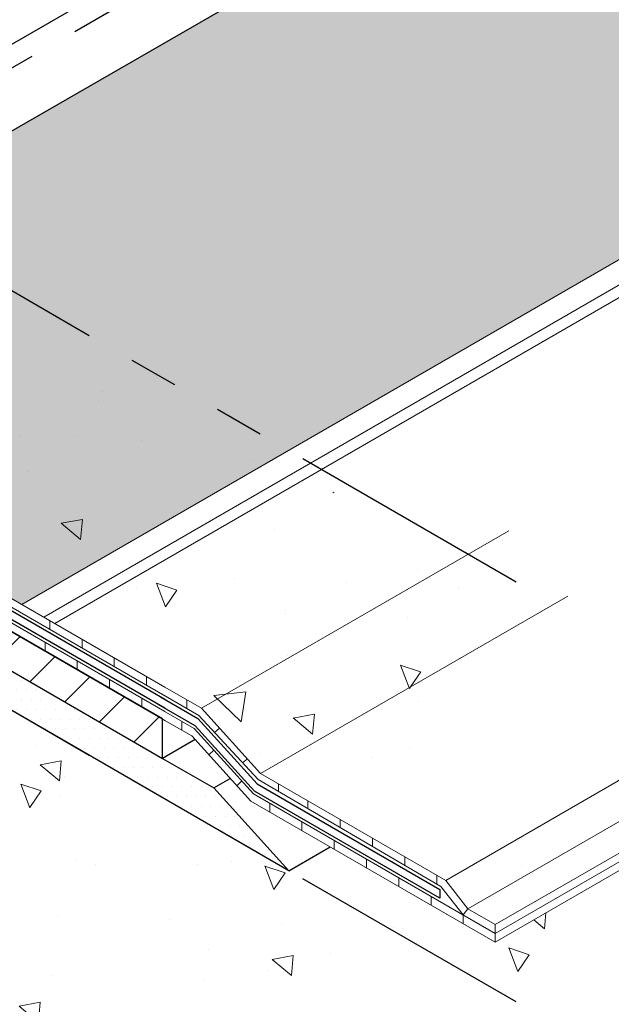
# Model space of a CAD drawing. Extents: x 98 to 2303, y 568 to 3799.
# Drawn here: x 133 to 137, y 1356 to 1363 of the extents above; entities that cross this region are included whole.
import ezdxf

# ---------------------------------------------------------------- set-up
doc = ezdxf.new("R2010")
doc.units = 0
doc.header["$LTSCALE"] = 5
doc.header["$MEASUREMENT"] = 0
doc.linetypes.add('PHANTOMX2', pattern=[5, 2.5, -0.5, 0.5, -0.5, 0.5, -0.5])
for name, color, linetype, lineweight in [('CAPPING STRIP - L', 7, 'CONTINUOUS', 25), ('CONCRETE - H', 130, 'CONTINUOUS', 9), ('CONCRETE - L', 132, 'PHANTOMX2', 30), ('DECK COAT - L', 22, 'CONTINUOUS', 9), ('FOAM INSERT - H', 150, 'CONTINUOUS', 9), ('MIG CAPPING STRIP - L', 7, 'CONTINUOUS', 25), ('MIG FOOT - H', 251, 'CONTINUOUS', 15), ('MIG FOOT - L', 7, 'CONTINUOUS', 30), ('PVC SIDESHEETS-L', 150, 'CONTINUOUS', 25), ('SETTING BED - H', 210, 'CONTINUOUS', 20), ('SETTING BED - L', 212, 'CONTINUOUS', 25), ('SILICONE BELLOWS - L', 22, 'CONTINUOUS', 13)]:
    doc.layers.add(name, color=color, linetype=linetype, lineweight=lineweight)
pattern_1 = [(140, (71.5578, 69.7273), (0.1338712, 1.530155), [0.16, -1.76]), (85, (71.5578, 69.7273), (-1.6046766, -0.2960028), [0.128, -1.408]), (190.45144, (71.569, 69.8548), (-1.4708053, 1.2341522), [0.135979, -1.4957698]), (136.1842, (71.1311, 69.7273), (0.3531078, 2.2767815), [0.24, -2.64]), (186.63564, (71.1606, 69.917), (-2.0781197, 1.9939455), [0.2039687, -2.243656]), (81.18416, (71.1311, 69.7273), (-2.0781197, 1.9939455), [0.192, -2.112]), (111, (71.2378, 69.9406), (0.8589203, 1.2734017), [0.16, -1.76]), (56, (71.2378, 69.9406), (-1.5469868, 0.5190727), [0.128, -1.408]), (161.45144, (71.3094, 70.0467), (-0.6880665, 1.7924744), [0.135979, -1.4957698]), (127.5, (71.5578, 69.7273), (-0.71017355, 0.02594102), [0, -1.39093333, 0, -1.42933333, 0, -1.41333333]), (97.5, (71.5578, 69.7273), (-0.84141165, 0.561215), [0, -0.81493333, 0, -1.35893333, 0, -0.53866667]), (57.5, (71.5578, 69.25155), (0.04811706, 1.1388212), [0, -0.53333333, 0, -1.664, 0, -2.208]), (47.5, (71.5578, 69.0382), (-0.2135573, 1.2441305), [0, -0.6933333, 0, -1.1050667, 0, -1.568])]

msp = doc.modelspace()

# ---------------------------------------------------------------- hatches: boundary and pattern name
at = {"layer": 'CONCRETE - H'}
h = msp.add_hatch(dxfattribs=at)
h.set_pattern_fill('AR-CONC', color=256, scale=0.213333, angle=90, style=0)
h.set_pattern_definition(pattern_1)
edge = h.paths.add_edge_path()
edge.add_line((132.4645, 1361.3907), (131.9869, 1361.1149))
edge.add_line((131.9869, 1361.1149), (131.9869, 1359.8466))
edge.add_spline(control_points=[(131.9869, 1359.8466), (131.9888, 1359.84), (131.9924, 1359.8274), (132.0044, 1359.81), (132.015, 1359.801), (132.021, 1359.7959)], knot_values=[0, 0, 0, 0, 0.020621, 0.038959, 0.062374, 0.062374, 0.062374, 0.062374], degree=3, periodic=0)
edge.add_line((132.021, 1359.7959), (134.3991, 1358.4229))
edge.add_line((134.3991, 1358.4229), (134.6325, 1358.2881))
edge.add_line((134.6325, 1358.2881), (136.2354, 1359.2135))
edge.add_line((136.2354, 1359.2135), (132.4645, 1361.3907))
edge = h.paths.add_edge_path()
edge.add_spline(control_points=[(136.1921, 1358.5584), (136.1902, 1358.6513), (136.2374, 1358.859), (136.4813, 1358.9392), (136.6274, 1358.9872)], knot_values=[0, 0, 0, 0, 0.276942, 0.690822, 0.690822, 0.690822, 0.690822], degree=3, periodic=0)
edge.add_line((136.6274, 1358.9872), (136.2354, 1359.2135))
edge.add_line((136.2354, 1359.2135), (134.6325, 1358.2881))
edge.add_line((134.6325, 1358.2881), (135.0075, 1357.8745))
edge.add_line((135.0075, 1357.8745), (136.1921, 1358.5584))
edge = h.paths.add_edge_path()
edge.add_spline(control_points=[(136.6836, 1357.4872), (136.6665, 1357.5086), (136.531, 1357.6795), (136.3565, 1357.9552), (136.1958, 1358.3792), (136.1921, 1358.5584)], knot_values=[0.690822, 0.690822, 0.690822, 0.690822, 0.764133, 1.283983, 1.818422, 1.818422, 1.818422, 1.818422], degree=3, periodic=0)
edge.add_line((136.1917, 1358.5582), (135.0075, 1357.8745))
edge.add_line((135.0075, 1357.8745), (136.1809, 1357.197))
edge.add_line((136.1809, 1357.197), (136.6836, 1357.4872))
h = msp.add_hatch(dxfattribs=at)
h.set_pattern_fill('AR-CONC', color=256, scale=0.213333, angle=90, style=0)
h.set_pattern_definition(pattern_1)
edge = h.paths.add_edge_path()
edge.add_line((130.9762, 1359.6895), (130.9762, 1356.716))
edge.add_line((130.9762, 1356.716), (136.6274, 1353.4533))
edge.add_spline(control_points=[(136.6274, 1353.4533), (136.1753, 1353.8546), (135.4857, 1354.4669), (134.7717, 1355.3958), (135.1701, 1356.5939), (136.4531, 1355.0196), (136.5773, 1356.0222), (136.6274, 1356.4267)], knot_values=[0, 0, 0, 0, 1.832035, 2.794493, 3.346586, 4.671264, 5.567181, 5.567181, 5.567181, 5.567181], degree=3, periodic=0)
edge.add_line((136.6274, 1356.4267), (130.9762, 1359.6895))
h = msp.add_hatch(dxfattribs=at)
h.set_pattern_fill('AR-CONC', color=256, scale=0.213333, angle=90, style=0)
h.set_pattern_definition(pattern_1)
edge = h.paths.add_edge_path()
edge.add_spline(control_points=[(136.8261, 1357.3079), (136.7793, 1357.3689), (136.73, 1357.4292), (136.6836, 1357.4872)], knot_values=[1.818422, 1.818422, 1.818422, 1.818422, 2.016807, 2.016807, 2.016807, 2.016807], degree=3, periodic=0)
edge.add_line((136.6836, 1357.4872), (136.1809, 1357.197))
edge.add_line((136.1809, 1357.197), (136.3214, 1357.0165))
edge.add_line((136.3214, 1357.0165), (136.8261, 1357.3079))
edge = h.paths.add_edge_path(flags=17)
edge.add_spline(control_points=[(136.9272, 1357.1667), (136.8966, 1357.2137), (136.862, 1357.261), (136.8261, 1357.3079)], knot_values=[2.016807, 2.016807, 2.016807, 2.016807, 2.169248, 2.169248, 2.169248, 2.169248], degree=3, periodic=0)
edge.add_line((136.8261, 1357.3079), (136.3214, 1357.0165))
edge.add_line((136.3214, 1357.0165), (136.4942, 1356.9167))
edge.add_line((136.4942, 1356.9167), (136.9272, 1357.1667))
edge = h.paths.add_edge_path()
edge.add_spline(control_points=[(136.6274, 1356.4267), (136.8099, 1356.5352), (137.1112, 1356.7142), (137.0353, 1356.9766), (136.9769, 1357.084)], knot_values=[2.259189, 2.259189, 2.259189, 2.259189, 2.801445, 3.154508, 3.154508, 3.154508, 3.154508], degree=3, periodic=0)
edge.add_line((136.9769, 1357.084), (136.4939, 1356.8051))
edge.add_line((136.4939, 1356.8051), (135.4473, 1357.4094))
edge.add_line((135.4473, 1357.4094), (135.1864, 1357.2587))
edge.add_line((135.1864, 1357.2587), (136.6274, 1356.4267))
at = {"layer": 'FOAM INSERT - H'}
h = msp.add_hatch(dxfattribs=at)
h.set_pattern_fill('HEX', color=256, scale=0.5, angle=45, style=0)
h.set_pattern_definition([(45, (8.29491, 57.96041), (-0.0765465545, 0.0765465545), [0.0625, -0.125]), (165, (8.29491, 57.96041), (-0.0280179835, -0.104564538), [0.0625, -0.125]), (105, (8.33911, 58.00461), (-0.104564538, -0.0280179835), [0.0625, -0.125])])
edge = h.paths.add_edge_path()
edge.add_spline(control_points=[(131.9869, 1359.8466), (131.9888, 1359.84), (131.9924, 1359.8274), (132.0044, 1359.81), (132.015, 1359.801), (132.021, 1359.7959)], knot_values=[0, 0, 0, 0, 0.020621, 0.038959, 0.062374, 0.062374, 0.062374, 0.062374], degree=3, periodic=0)
edge.add_line((132.021, 1359.7959), (133.4933, 1358.9458))
edge.add_line((133.4933, 1358.9458), (134.785, 1359.6916))
edge.add_line((134.785, 1359.6916), (132.4645, 1361.3907))
edge.add_line((132.4645, 1361.3907), (131.9869, 1361.1149))
edge.add_line((131.9869, 1361.1149), (131.9869, 1359.8466))
h.paths.add_polyline_path([(132.8787, 1358.591), (130.9978, 1359.677), (130.9978, 1357.5051), (131.9274, 1358.0418)])
h.paths.add_polyline_path([(131.1927, 1359.975), (130.9978, 1360.0875), (130.9978, 1359.677), (131.1927, 1359.5645)])
h.paths.add_polyline_path([(145.4872, 1365.8705), (142.8555, 1367.3899), (132.4645, 1361.3907), (134.785, 1359.6916)])
at = {"layer": 'MIG FOOT - H'}
h = msp.add_hatch(dxfattribs=at)
h.set_pattern_fill('ANSI31', color=256, scale=1.9685, style=0)
h.set_pattern_definition([(45, (-3567.68106, -1229.56484), (-0.173992462, 0.173992462), [])])
edge = h.paths.add_edge_path()
edge.add_ellipse((131.4958, 1359.9895), major_axis=(0.0612, -0.1061), ratio=0.57735, start_angle=225, end_angle=315, ccw=False)
edge.add_line((131.4092, 1360.0395), (131.4092, 1360.877))
edge.add_line((131.4092, 1360.877), (131.1927, 1361.002))
edge.add_line((131.1927, 1361.002), (131.1927, 1360.1645))
edge.add_ellipse((131.4958, 1359.9895), major_axis=(0.2143, -0.3712), ratio=0.57735, start_angle=225, end_angle=315)
edge.add_line((131.4958, 1359.6395), (134.3861, 1357.9707))
edge.add_line((134.3861, 1357.9707), (134.3861, 1358.2207))
edge.add_line((134.3861, 1358.2207), (131.4856, 1359.8953))
at = {"layer": 'SETTING BED - H'}
h = msp.add_hatch(dxfattribs=at)
h.set_pattern_fill('DOTS', color=256, scale=0.98425, style=0)
h.set_pattern_definition([(0, (-3370.68471, -1180.775775), (0.0307578125, 0.061515625), [0, -0.061515625])])
edge = h.paths.add_edge_path()
edge.add_ellipse((131.4958, 1359.9895), major_axis=(0.2143, -0.3712), ratio=0.57735, start_angle=251.07931, end_angle=315, ccw=False)
edge.add_line((131.2235, 1359.9928), (131.1927, 1359.975))
edge.add_line((131.1927, 1359.975), (131.1927, 1359.5645))
edge.add_line((131.1927, 1359.5645), (135.1864, 1357.2587))
edge.add_line((135.1864, 1357.2587), (134.7109, 1357.7832))
edge.add_line((134.7109, 1357.7832), (134.3861, 1357.9707))
edge.add_line((134.3861, 1357.9707), (131.4958, 1359.6395))

# ---------------------------------------------------------------- linework, layer by layer
at = {"layer": 'CAPPING STRIP - L'}
msp.add_line((131.9882, 1361.6657), (142.3792, 1367.6649), dxfattribs=at)
at = {"layer": 'CONCRETE - L', "ltscale": 0.125}
for p, q in [((132.2047, 1361.6407), (142.5091, 1367.5899)), ((136.6274, 1359.0872), (130.9762, 1362.35)), ((136.6274, 1356.4267), (130.9978, 1359.677))]:
    msp.add_line(p, q, dxfattribs=at)
at = {"layer": 'DECK COAT - L'}
for p, q in [((134.3991, 1358.4229), (132.021, 1359.7959)), ((134.3991, 1358.2676), (131.8505, 1359.7391)), ((131.9937, 1359.7558), (134.3991, 1358.367)), ((131.8232, 1359.6989), (134.3991, 1358.2117)), ((133.6701, 1358.7879), (133.6701, 1358.8438)), ((133.8747, 1358.6698), (133.8747, 1358.7257)), ((133.6404, 1358.6498), (133.6404, 1358.7056)), ((133.845, 1358.5317), (133.845, 1358.5875)), ((134.0792, 1358.5517), (134.0792, 1358.6076)), ((134.0496, 1358.4135), (134.0496, 1358.4694)), ((134.2838, 1358.4336), (134.2838, 1358.4894)), ((134.6325, 1358.2881), (134.3991, 1358.4229)), ((134.2541, 1358.2954), (134.2541, 1358.3513)), ((134.3786, 1358.3788), (134.6161, 1358.2417)), ((134.5386, 1358.2864), (134.5386, 1358.3423)), ((134.5868, 1358.1592), (134.3523, 1358.2946)), ((135.0075, 1357.8745), (134.6325, 1358.2881)), ((134.3375, 1358.2473), (134.5704, 1358.1128)), ((134.6161, 1358.2417), (134.991, 1357.8363)), ((134.5075, 1358.1492), (134.5075, 1358.2051)), ((134.9618, 1357.7456), (134.5868, 1358.1592)), ((134.7155, 1358.1342), (134.7462, 1358.1627)), ((134.5704, 1358.1128), (134.9454, 1357.6992)), ((134.6796, 1357.9924), (134.7103, 1358.0231)), ((134.8927, 1357.9427), (134.9233, 1357.9673)), ((136.1809, 1357.197), (135.0075, 1357.8745)), ((134.8567, 1357.797), (134.8874, 1357.8277)), ((134.991, 1357.8363), (136.1509, 1357.1593)), ((135.1206, 1357.7607), (135.1206, 1357.8092)), ((136.4939, 1356.861), (134.9618, 1357.7456)), ((134.9454, 1357.6992), (136.4939, 1356.8051)), ((135.065, 1357.6301), (135.065, 1357.686)), ((135.3071, 1357.6519), (135.3071, 1357.7015)), ((135.2696, 1357.512), (135.2696, 1357.5679)), ((135.5117, 1357.5324), (135.5117, 1357.5834)), ((135.7162, 1357.413), (135.7162, 1357.4653)), ((135.4742, 1357.3939), (135.4742, 1357.4498)), ((135.9208, 1357.2936), (135.9208, 1357.3472)), ((135.6787, 1357.2758), (135.6787, 1357.3317)), ((135.8833, 1357.1577), (135.8833, 1357.2136)), ((136.1254, 1357.1742), (136.1254, 1357.229)), ((136.1509, 1357.1593), (136.2914, 1356.9788)), ((136.1809, 1357.197), (136.3214, 1357.0165)), ((136.0879, 1357.0396), (136.0879, 1357.0954)), ((136.2911, 1356.9781), (136.3214, 1357.0165)), ((136.2911, 1356.9223), (136.2911, 1356.9781)), ((136.4942, 1356.9167), (136.3214, 1357.0165)), ((136.4939, 1356.8051), (136.4939, 1356.916))]:
    msp.add_line(p, q, dxfattribs=at)
at = {"layer": 'DECK COAT - L', "ltscale": 0.1}
for p, q in [((134.6325, 1358.2881), (136.5811, 1359.4131)), ((135.0075, 1357.8745), (136.956, 1358.9995)), ((136.1809, 1357.197), (138.1295, 1358.322)), ((136.3214, 1357.0165), (138.27, 1358.1415)), ((136.4942, 1356.9167), (138.4428, 1358.0417)), ((136.4939, 1356.861), (138.4425, 1357.986)), ((136.4939, 1356.8051), (138.4425, 1357.9301))]:
    msp.add_line(p, q, dxfattribs=at)
at = {"layer": 'MIG CAPPING STRIP - L', "ltscale": 0.15}
msp.add_line((131.9882, 1361.1157), (142.8555, 1367.3899), dxfattribs=at)
at = {"layer": 'MIG FOOT - L'}
for p, q in [((134.3861, 1358.2207), (131.4958, 1359.8895)), ((131.4958, 1359.6395), (134.3861, 1357.9707)), ((134.3861, 1357.9707), (134.3861, 1358.2207)), ((134.5917, 1358.0894), (134.3861, 1357.9707))]:
    msp.add_line(p, q, dxfattribs=at)
at = {"layer": 'PVC SIDESHEETS-L'}
for p, q in [((134.3991, 1358.2893), (131.9084, 1359.7273)), ((131.9357, 1359.7675), (134.3991, 1358.3452)), ((134.3728, 1358.3604), (134.6097, 1358.2237)), ((134.5932, 1358.1773), (134.358, 1358.3131)), ((134.6097, 1358.2237), (134.9847, 1357.81)), ((134.9682, 1357.7636), (134.5932, 1358.1773)), ((134.9847, 1357.81), (136.1448, 1357.1402)), ((136.1448, 1357.0843), (134.9682, 1357.7636)), ((136.1448, 1357.1402), (136.1448, 1357.0843))]:
    msp.add_line(p, q, dxfattribs=at)
at = {"layer": 'SETTING BED - L'}
for p, q in [((135.1864, 1357.2587), (131.1927, 1359.5645)), ((134.3861, 1357.9707), (134.7109, 1357.7832)), ((134.7109, 1357.7832), (134.8148, 1357.8432)), ((134.7109, 1357.7832), (135.1864, 1357.2587)), ((135.1864, 1357.2587), (135.4473, 1357.4094))]:
    msp.add_line(p, q, dxfattribs=at)
at = {"layer": 'SILICONE BELLOWS - L', "ltscale": 0.15}
for p, q in [((133.4933, 1358.9458), (145.4872, 1365.8705)), ((133.6318, 1358.8659), (145.6256, 1365.7906)), ((133.7026, 1358.825), (145.6964, 1365.7497))]:
    msp.add_line(p, q, dxfattribs=at)

doc.saveas('drawing.dxf')
